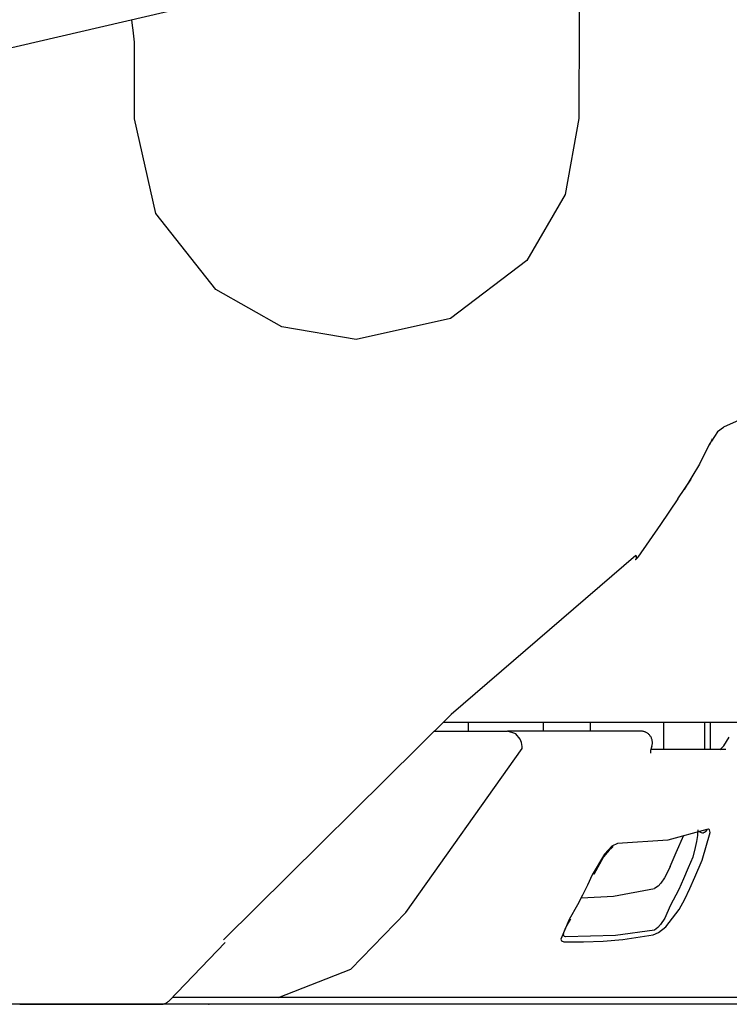
# Model space of a CAD drawing. Units: millimetres. Extents: x -395 to -10, y 7 to 287.
# Drawn here: x -54 to -53, y 97 to 99 of the extents above; entities that cross this region are included whole.
import ezdxf

# ---------------------------------------------------------------- set-up
doc = ezdxf.new("R2010")
doc.units = ezdxf.units.MM
doc.linetypes.add('PHANTOM', pattern=[15, 7.5, -1.5, 1.5, -1.5, 1.5, -1.5])

# ---------------------------------------------------------------- blocks, each defined once
blk = doc.blocks.new('VIS-UWFEB_R0021')
at = {"color": 112, "linetype": 'PHANTOM'}
for p, q in [((-53.2524, 97.7842), (-53.2524, 97.7642)), ((-53.0881, 97.7842), (-53.0881, 97.7642)), ((-52.9839, 97.7642), (-52.9839, 97.7842)), ((-52.8228, 97.7242), (-52.8228, 97.7842)), ((-52.7323, 97.7242), (-52.7323, 97.7842)), ((-52.7198, 97.7242), (-52.7198, 97.7842)), ((-53.3278, 97.7642), (-53.1665, 97.7642)), ((-53.67, 97.1792), (-53.9026, 97.1792)), ((-49.8228, 97.1642), (-76.9728, 97.1642))]:
    blk.add_line(p, q, dxfattribs=at)
for points in [[(-52.489, 99.6672), (-52.8445, 99.5873), (-53.2664, 99.4933), (-53.7113, 99.3922), (-55.4472, 98.9884)], [(-53.0089, 99.4981), (-53.009, 99.3274), (-53.0091, 99.1102)], [(-53.9859, 99.2783), (-53.9873, 99.2916), (-53.9887, 99.3041), (-53.9901, 99.315), (-53.992, 99.3274)], [(-53.9859, 99.1099), (-53.9859, 99.184), (-53.9859, 99.2783)], [(-53.4986, 98.6249), (-53.662, 98.6529), (-53.8075, 98.7346), (-53.9389, 98.9019), (-53.9859, 99.1099)], [(-53.0091, 99.1102), (-53.0392, 98.9431), (-53.1238, 98.7985), (-53.2913, 98.6708), (-53.4986, 98.6249)], [(-52.2622, 98.5864), (-52.4192, 98.5539), (-52.6916, 98.4321)], [(-52.6916, 98.4315), (-52.705, 98.4223), (-52.718, 98.4018)], [(-52.7219, 98.3969), (-52.7444, 98.3511), (-52.7777, 98.2954)], [(-52.7163, 98.4069), (-52.719, 98.4004), (-52.7229, 98.3923)], [(-52.7636, 98.3178), (-52.7923, 98.2747)], [(-52.7919, 98.2744), (-52.8303, 98.218), (-52.8796, 98.1466)], [(-52.8839, 98.15), (-53.2903, 97.8008), (-53.7906, 97.3061)], [(-52.8839, 98.15), (-52.8838, 98.1497), (-52.8838, 98.1495), (-52.8837, 98.1492), (-52.8836, 98.149), (-52.8836, 98.1487), (-52.8835, 98.1485), (-52.8835, 98.1482), (-52.8834, 98.148), (-52.8834, 98.1478), (-52.8834, 98.1475), (-52.8833, 98.1473), (-52.8833, 98.1471), (-52.8833, 98.1468), (-52.8833, 98.1466), (-52.8832, 98.1464), (-52.8832, 98.1462), (-52.8832, 98.146), (-52.8832, 98.1458), (-52.8832, 98.1456), (-52.8832, 98.1454), (-52.8832, 98.1452), (-52.8832, 98.145), (-52.8832, 98.1448), (-52.8833, 98.1446), (-52.8833, 98.1444), (-52.8833, 98.1442), (-52.8833, 98.1441), (-52.8834, 98.1439), (-52.8834, 98.1437), (-52.8834, 98.1435), (-52.8835, 98.1434), (-52.8835, 98.1432), (-52.8836, 98.1431), (-52.8836, 98.1429), (-52.8837, 98.1428), (-52.8837, 98.1426), (-52.8838, 98.1425), (-52.8839, 98.1424), (-52.8839, 98.1422), (-52.884, 98.1421), (-52.8841, 98.142), (-52.8842, 98.1418), (-52.8842, 98.1417), (-52.8843, 98.1416), (-52.8844, 98.1415), (-52.8845, 98.1414), (-52.8846, 98.1413), (-52.8847, 98.1412), (-52.8848, 98.1411), (-52.8849, 98.141)], [(-53.3066, 97.7842), (-53.2164, 97.7842), (-53.1017, 97.7842)], [(-53.1017, 97.7842), (-52.6954, 97.7842), (-52.4284, 97.7842), (-52.2513, 97.7842), (-52.0623, 97.7842)], [(-53.1383, 97.7469), (-53.1482, 97.7585), (-53.1665, 97.7642)], [(-52.8728, 97.7642), (-52.9947, 97.7642), (-53.1665, 97.7642)], [(-53.1342, 97.7265), (-53.1342, 97.7307), (-53.1347, 97.7351), (-53.1357, 97.7397), (-53.1383, 97.7469)], [(-52.6998, 97.7235), (-52.6998, 97.7235), (-52.6998, 97.7235), (-52.6998, 97.7235), (-52.6998, 97.7235), (-52.6998, 97.7235), (-52.6997, 97.7235), (-52.6989, 97.7241), (-52.6907, 97.7322), (-52.6789, 97.7508)], [(-53.6696, 97.1792), (-53.5105, 97.2415), (-53.3897, 97.3656), (-53.1342, 97.7265)], [(-52.849, 97.731), (-52.8517, 97.7216), (-52.8521, 97.7179), (-52.8521, 97.7166), (-52.8521, 97.7162), (-52.852, 97.716), (-52.852, 97.716), (-52.852, 97.716), (-52.852, 97.716), (-52.852, 97.716), (-52.852, 97.716)], [(-52.6864, 97.7242), (-52.7543, 97.7242), (-52.8499, 97.7242)], [(-52.7278, 97.5485), (-52.8137, 97.5248), (-52.9245, 97.5176)], [(-52.7477, 97.5474), (-52.7487, 97.535), (-52.7508, 97.5218), (-52.7535, 97.5085), (-52.7587, 97.4877)], [(-52.7452, 97.5442), (-52.7404, 97.5414), (-52.7374, 97.5409), (-52.7358, 97.5411), (-52.7344, 97.5414)], [(-52.7385, 97.4808), (-52.7209, 97.5413), (-52.7226, 97.5476), (-52.7247, 97.5489), (-52.7278, 97.5485)], [(-52.7278, 97.5485), (-52.7278, 97.5483), (-52.7279, 97.5481), (-52.728, 97.5479), (-52.7281, 97.5477), (-52.7282, 97.5475), (-52.7282, 97.5473), (-52.7283, 97.5471), (-52.7284, 97.5469), (-52.7285, 97.5468), (-52.7286, 97.5466), (-52.7287, 97.5464), (-52.7288, 97.5462), (-52.7289, 97.546), (-52.729, 97.5458), (-52.7291, 97.5457), (-52.7293, 97.5455), (-52.7294, 97.5453), (-52.7295, 97.5452), (-52.7296, 97.545), (-52.7297, 97.5448), (-52.7299, 97.5447), (-52.73, 97.5445), (-52.7301, 97.5444), (-52.7303, 97.5442), (-52.7304, 97.5441), (-52.7305, 97.5439), (-52.7307, 97.5438), (-52.7308, 97.5436), (-52.731, 97.5435), (-52.7311, 97.5434), (-52.7313, 97.5432), (-52.7314, 97.5431), (-52.7316, 97.543), (-52.7317, 97.5429), (-52.7319, 97.5427), (-52.732, 97.5426), (-52.7322, 97.5425), (-52.7324, 97.5424), (-52.7325, 97.5423), (-52.7327, 97.5422), (-52.7329, 97.5421), (-52.733, 97.542), (-52.7332, 97.5419), (-52.7334, 97.5418), (-52.7335, 97.5417), (-52.7337, 97.5417), (-52.7339, 97.5416), (-52.7341, 97.5415), (-52.7343, 97.5414), (-52.7344, 97.5414)], [(-52.8085, 97.4673), (-52.7954, 97.4975), (-52.7787, 97.536)], [(-52.9245, 97.5176), (-52.9372, 97.5114), (-52.9529, 97.4943), (-52.9802, 97.4483)], [(-52.9341, 97.5101), (-52.9341, 97.5101), (-52.9342, 97.5101), (-52.9348, 97.5098), (-52.9369, 97.5083), (-52.9427, 97.5031), (-52.955, 97.4879), (-52.9768, 97.4493)], [(-52.7587, 97.4877), (-52.7691, 97.4638), (-52.7794, 97.4398), (-52.79, 97.4161), (-52.8085, 97.3808)], [(-52.7892, 97.3722), (-52.7767, 97.3952), (-52.7653, 97.4189), (-52.7548, 97.4432), (-52.7385, 97.4808)], [(-52.8085, 97.4673), (-52.8143, 97.4547), (-52.8211, 97.4422), (-52.8291, 97.4306), (-52.8353, 97.4237), (-52.8432, 97.4183)], [(-52.9802, 97.4483), (-52.9906, 97.4261), (-53.0011, 97.4041), (-53.0122, 97.3825), (-53.0309, 97.3504)], [(-53.0039, 97.3983), (-52.933, 97.4017), (-52.8432, 97.4183)], [(-52.8461, 97.3166), (-52.8347, 97.3218), (-52.8186, 97.3345), (-52.7892, 97.3722)], [(-52.8085, 97.3808), (-52.8207, 97.3536), (-52.8297, 97.3395), (-52.8356, 97.3326), (-52.8432, 97.327)], [(-53.0309, 97.3504), (-53.0492, 97.3072), (-53.0472, 97.3033), (-53.0427, 97.3018)], [(-53.0276, 97.3516), (-53.0387, 97.3323), (-53.043, 97.3211), (-53.0432, 97.32), (-53.0432, 97.32), (-53.0432, 97.32), (-53.0432, 97.32), (-53.0432, 97.3201)], [(-52.8432, 97.327), (-52.9292, 97.3154), (-53.0389, 97.3124)], [(-53.0389, 97.3124), (-53.0409, 97.3131), (-53.0423, 97.3148), (-53.0432, 97.3199)], [(-53.0427, 97.3018), (-52.9995, 97.3013), (-52.9562, 97.303), (-52.9129, 97.3066), (-52.8461, 97.3166)], [(-53.7865, 97.2997), (-53.9099, 97.1717)], [(-53.0705, 97.1792), (-53.3095, 97.1792), (-53.6697, 97.1792)], [(-52.6228, 97.1792), (-52.6908, 97.1792), (-52.7716, 97.1792), (-52.8698, 97.1792), (-53.0705, 97.1792)], [(-54.2382, 97.1642), (-54.176, 97.1642), (-54.1149, 97.1642), (-54.0564, 97.1642), (-53.9728, 97.1642)], [(-53.9728, 97.1642), (-53.953, 97.1642), (-53.9279, 97.1642)]]:
    blk.add_lwpolyline(points, dxfattribs=at)
for centre, start, end in [((-52.9002, 98.1609), 307.6007, 325.2281), ((-52.8728, 97.7392), 340.5271, 90), ((-53.9279, 97.1892), 270, 316.0048)]:
    blk.add_arc(centre, 0.025, start, end, dxfattribs=at)
at = {"color": 0}
blk.add_point((-53.8228, 97.1642), dxfattribs=at)

msp = doc.modelspace()

# ---------------------------------------------------------------- block references
at = {"color": 7}
msp.add_blockref('VIS-UWFEB_R0021', (0, 0), dxfattribs=at)

doc.saveas('drawing.dxf')
